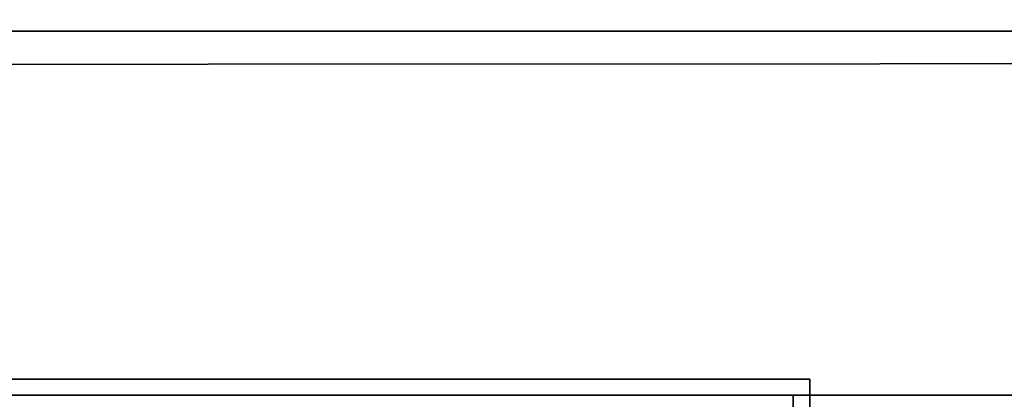
# Model space of a CAD drawing. Units: inches. Extents: x -2 to 221, y -6 to 168.
# Drawn here: x 73 to 75, y 161 to 162 of the extents above; entities that cross this region are included whole.
import ezdxf

# ---------------------------------------------------------------- set-up
doc = ezdxf.new("R2010")
doc.units = ezdxf.units.IN
doc.header["$MEASUREMENT"] = 0
for name, color, linetype in [('STORAGE-CASE', 4, 'Continuous'), ('STORAGE-CASTER', 4, 'Continuous'), ('STORAGE-CUSHION', 4, 'Continuous'), ('STORAGE-OTHER', 7, 'Continuous'), ('STORAGE-TOP', 4, 'Continuous'), ('WKSURF-LAM', 6, 'Continuous'), ('WKSURF-OTHER', 7, 'Continuous')]:
    doc.layers.add(name, color=color, linetype=linetype)
doc.styles.get("Standard").update_dxf_attribs({"font": 'arial.ttf'})

# ---------------------------------------------------------------- blocks, each defined once
blk = doc.blocks.new('XGNTSN_2460FL_0T')
at = {"layer": 'WKSURF-LAM'}
for points in [[(0, -23.875, 27.45), (0, -0.59, 27.45), (59.88, -0.59, 27.45), (59.88, -23.875, 27.45)], [(59.88, -23.875, 28.5), (59.88, -0.59, 28.5), (0, -0.59, 28.5), (0, -23.875, 28.5)]]:
    blk.add_3dface(points, dxfattribs=at)
at = {"layer": 'WKSURF-OTHER'}
blk.add_attdef('OTHER', (2.1374, -14), '', height=2, dxfattribs=at)
blk = doc.blocks.new('HL2PM_20BFL02K_0T')
at = {"layer": 'STORAGE-CASE'}
for points in [[(14.8625, 0.9475, 21.229), (14.8625, 19.9375, 21.229), (14.1025, 19.9375, 21.229), (14.1025, 0.9475, 21.229)], [(14.1025, 0.9475, 2.373), (14.1025, 19.9375, 2.373), (14.8625, 19.9375, 2.373), (14.8625, 0.9475, 2.373)], [(14.1025, 0.9475, 21.229), (14.1025, 19.9375, 21.229), (14.1025, 19.9375, 2.373), (14.1025, 0.9475, 2.373)], [(14.8625, 0.9475, 21.229), (14.8625, 0.9475, 2.373), (14.8625, 19.9375, 2.373), (14.8625, 19.9375, 21.229)], [(0.8225, 19.112, 21.229), (0.8225, 1.7075, 21.229), (14.1025, 1.7075, 21.229), (14.1025, 19.112, 21.229)], [(14.1025, 1.7075, 2.363), (0.8225, 1.7075, 2.363), (0.8225, 19.112, 2.363), (14.1025, 19.112, 2.363)], [(14.1025, 1.7075, 21.229), (14.1025, 1.7075, 2.363), (14.1025, 19.112, 2.363), (14.1025, 19.112, 21.229)], [(0.8225, 1.7075, 21.229), (0.8225, 1.7075, 2.363), (14.1025, 1.7075, 2.363), (14.1025, 1.7075, 21.229)], [(0.8225, 1.7075, 21.229), (0.8225, 0.9475, 21.229), (14.1025, 0.9475, 21.229), (14.1025, 1.7075, 21.229)], [(14.1025, 0.9475, 2.373), (0.8225, 0.9475, 2.373), (0.8225, 1.7075, 2.373), (14.1025, 1.7075, 2.373)], [(0.8225, 1.7075, 2.373), (0.8225, 1.7075, 21.229), (14.1025, 1.7075, 21.229), (14.1025, 1.7075, 2.373)], [(14.1025, 0.9475, 21.229), (14.1025, 0.9475, 2.373), (14.1025, 1.7075, 2.373), (14.1025, 1.7075, 21.229)]]:
    blk.add_3dface(points, dxfattribs=at)
at = {"layer": 'STORAGE-CASTER'}
for points, invisible_edges in [([(14.1358, 3.375, 1.0901), (14.1358, 3.2885, 1.299), (14.1358, 3.375, 0.6419), (14.1358, 3.4045, 0.866)], 2), ([(14.1358, 3.375, 0.6419), (14.1358, 3.2885, 0.433), (13.7358, 3.2885, 0.433), (13.7358, 3.375, 0.6419)], 10), ([(14.1358, 3.2885, 1.299), (14.1358, 3.375, 1.0901), (13.7358, 3.375, 1.0901), (13.7358, 3.2885, 1.299)], 10), ([(14.1358, 3.375, 0.6419), (14.1358, 3.2885, 1.299), (14.1358, 3.2885, 0.433)], 3), ([(14.1358, 3.2885, 0.433), (14.1358, 3.1509, 0.2536), (13.7358, 3.1509, 0.2536), (13.7358, 3.2885, 0.433)], 10), ([(14.1358, 3.1509, 1.4784), (14.1358, 3.2885, 1.299), (13.7358, 3.2885, 1.299), (13.7358, 3.1509, 1.4784)], 10), ([(14.1358, 2.5385, 1.732), (14.1358, 2.3144, 1.7025), (14.1358, 2.1055, 1.616), (14.1358, 3.2885, 0.433)], 12), ([(14.1358, 2.5385, 1.732), (14.1358, 3.2885, 0.433), (14.1358, 3.2885, 1.299), (14.1358, 3.1509, 1.4784)], 11), ([(14.1358, 3.2885, 0.433), (14.1358, 2.1055, 1.616), (14.1358, 1.702, 1.0901), (14.1358, 2.3144, 0.0295)], 15), ([(14.1358, 2.9715, 0.116), (14.1358, 3.1509, 0.2536), (14.1358, 3.2885, 0.433), (14.1358, 2.7626, 0.0295)], 4), ([(14.1358, 2.7626, 0.0295), (14.1358, 3.2885, 0.433), (14.1358, 2.3144, 0.0295), (14.1358, 2.5385)], 3), ([(14.1358, 3.1509, 0.2536), (14.1358, 2.9715, 0.116), (13.7358, 2.9715, 0.116), (13.7358, 3.1509, 0.2536)], 10), ([(14.1358, 2.9715, 1.616), (14.1358, 3.1509, 1.4784), (13.7358, 3.1509, 1.4784), (13.7358, 2.9715, 1.616)], 10), ([(14.1358, 2.9715, 1.616), (14.1358, 2.7626, 1.7025), (14.1358, 2.5385, 1.732), (14.1358, 3.1509, 1.4784)], 4), ([(14.1358, 2.9715, 0.116), (14.1358, 2.7626, 0.0295), (13.7358, 2.7626, 0.0295), (13.7358, 2.9715, 0.116)], 10), ([(14.1358, 2.7626, 1.7025), (14.1358, 2.9715, 1.616), (13.7358, 2.9715, 1.616), (13.7358, 2.7626, 1.7025)], 10), ([(13.7358, 2.5385), (13.7358, 2.7626, 0.0295), (14.1358, 2.7626, 0.0295), (14.1358, 2.5385)], 10), ([(14.1358, 2.5385, 1.732), (14.1358, 2.7626, 1.7025), (13.7358, 2.7626, 1.7025), (13.7358, 2.5385, 1.732)], 10), ([(14.1358, 2.5385), (14.1358, 2.3144, 0.0295), (13.7358, 2.3144, 0.0295), (13.7358, 2.5385)], 10), ([(13.7358, 2.5385, 1.732), (13.7358, 2.3144, 1.7025), (14.1358, 2.3144, 1.7025), (14.1358, 2.5385, 1.732)], 10), ([(14.1358, 2.3144, 0.0295), (14.1358, 2.1055, 0.116), (13.7358, 2.1055, 0.116), (13.7358, 2.3144, 0.0295)], 10), ([(14.1358, 2.1055, 1.616), (14.1358, 2.3144, 1.7025), (13.7358, 2.3144, 1.7025), (13.7358, 2.1055, 1.616)], 10), ([(14.1358, 1.702, 1.0901), (14.1358, 1.702, 0.6419), (14.1358, 1.7885, 0.433), (14.1358, 2.3144, 0.0295)], 13), ([(14.1358, 2.1055, 0.116), (14.1358, 2.3144, 0.0295), (14.1358, 1.7885, 0.433), (14.1358, 1.9261, 0.2536)], 2), ([(14.1358, 2.1055, 0.116), (14.1358, 1.9261, 0.2536), (13.7358, 1.9261, 0.2536), (13.7358, 2.1055, 0.116)], 10), ([(14.1358, 1.9261, 1.4784), (14.1358, 2.1055, 1.616), (13.7358, 2.1055, 1.616), (13.7358, 1.9261, 1.4784)], 10), ([(14.1358, 1.7885, 1.299), (14.1358, 1.702, 1.0901), (14.1358, 2.1055, 1.616), (14.1358, 1.9261, 1.4784)], 2), ([(14.1358, 1.9261, 0.2536), (14.1358, 1.7885, 0.433), (13.7358, 1.7885, 0.433), (13.7358, 1.9261, 0.2536)], 10), ([(14.1358, 1.7885, 1.299), (14.1358, 1.9261, 1.4784), (13.7358, 1.9261, 1.4784), (13.7358, 1.7885, 1.299)], 10), ([(14.1358, 1.7885, 0.433), (14.1358, 1.702, 0.6419), (13.7358, 1.702, 0.6419), (13.7358, 1.7885, 0.433)], 10), ([(14.1358, 1.702, 1.0901), (14.1358, 1.7885, 1.299), (13.7358, 1.7885, 1.299), (13.7358, 1.702, 1.0901)], 10), ([(13.7358, 1.6725, 0.866), (13.7358, 1.702, 0.6419), (14.1358, 1.702, 0.6419), (14.1358, 1.6725, 0.866)], 2), ([(14.1358, 1.6725, 0.866), (14.1358, 1.702, 1.0901), (13.7358, 1.702, 1.0901), (13.7358, 1.6725, 0.866)], 2), ([(14.1358, 1.702, 1.0901), (14.1358, 1.6725, 0.866), (14.1358, 1.702, 0.6419)], 12)]:
    blk.add_3dface(points, dxfattribs=dict(at, invisible_edges=invisible_edges))
at = {"layer": 'STORAGE-TOP'}
for points in [[(0, 0, 21.229), (0, 20, 21.229), (14.925, 20, 21.229), (14.925, 0, 21.229)], [(0, 20, 21.989), (0, 0, 21.989), (14.925, 0, 21.989), (14.925, 20, 21.989)]]:
    blk.add_3dface(points, dxfattribs=at)
at = {"layer": 'STORAGE-OTHER'}
blk.add_attdef('OTHER', (0, -9), '', height=2, dxfattribs=at)
blk = doc.blocks.new('HL2SC_PD12015_0T')
at = {"layer": 'STORAGE-CUSHION'}
for points in [[(0.125, 19.75, 1), (0.125, 0.125, 1), (14.795, 0.125, 1), (14.785, 19.75, 1)], [(14.785, 19.75), (14.795, 0.125), (0.125, 0.125), (0.125, 19.75)], [(14.795, 0.125, 1), (14.92, 0.125, 0.875), (14.91, 19.75, 0.875), (14.785, 19.75, 1)], [(14.785, 19.75), (14.91, 19.75, 0.125), (14.92, 0.125, 0.125), (14.795, 0.125)]]:
    blk.add_3dface(points, dxfattribs=at)
at = {"layer": 'STORAGE-OTHER'}
blk.add_attdef('OTHER', (0.829, 9.3094), '', height=2, dxfattribs=at)

msp = doc.modelspace()

# ---------------------------------------------------------------- block references
at = {"rotation": 90}
for name, p in [('XGNTSN_2460FL_0T', (52.63, 107.63)), ('HL2PM_20BFL02K_0T', (76.505, 146.9791)), ('HL2SC_PD12015_0T', (76.505, 146.9791, 22))]:
    msp.add_blockref(name, p, dxfattribs=at)

doc.saveas('drawing.dxf')
